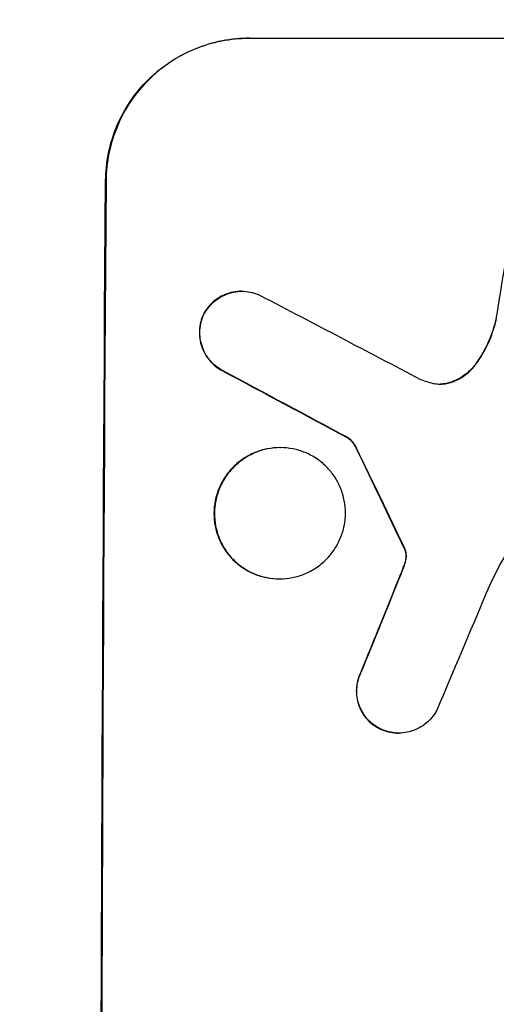
# Model space of a CAD drawing. Units: millimetres. Extents: x -4774 to 5410, y -4819 to 3103.
# Drawn here: x 3725 to 3775, y 604 to 708 of the extents above; entities that cross this region are included whole.
import ezdxf

# ---------------------------------------------------------------- set-up
doc = ezdxf.new("R2010")
doc.units = ezdxf.units.MM
doc.header["$LTSCALE"] = 20
doc.layers.add('2d', color=230, linetype='Continuous')
doc.layers.add('EN-Free_Space_Hatch', color=10, linetype='Continuous')

msp = doc.modelspace()

# ---------------------------------------------------------------- hatches: boundary and pattern name
at = {"layer": 'EN-Free_Space_Hatch'}
h = msp.add_hatch(dxfattribs=at)
h.set_pattern_fill('ANSI31', color=256, scale=100)
h.set_pattern_definition([(134.5466, (-541.24, -2823.33), (-226.276, -222.723), [])])
edge = h.paths.add_edge_path()
edge.add_line((-530, -1403.21), (-541.24, -2823.33))
edge.add_arc((-1541.21, -2815.42), 1000, 179.54656, 359.54656, ccw=False)
edge.add_line((-2541.18, -2807.5), (-2529.94, -1387.39))
edge.add_arc((-530, -1403.21), 2000, 135, 179.54656, ccw=False)
edge.add_line((-1944.21, 11), (-1532.18, 423.04))
edge.add_arc((-825.07, -284.07), 1000, -45, 135, ccw=False)
edge.add_line((-117.96, -991.18), (-530, -1403.21))
edge = h.paths.add_edge_path()
edge.add_line((1812, 1541), (3910.01, 1541))
edge.add_arc((3910.01, 541), 1000, 0, 90, ccw=False)
edge.add_arc((3910.01, 541), 1000, -90, 0, ccw=False)
edge.add_line((3910.01, -459), (1812, -459))
edge.add_arc((1812, 541), 1000, 180, 270, ccw=False)
edge.add_arc((1812, 541), 1000, 90, 180, ccw=False)

# ---------------------------------------------------------------- linework, layer by layer
at = {"layer": '2d'}
for p, q in [((3748.86, 705.66), (3823.81, 705.66)), ((3748.08, 679), (3748.14, 679)), ((3759.29, 663.55), (3759.35, 663.55)), ((3752.13, 662.53), (3752.18, 662.53)), ((3752.05, 648.71), (3752.1, 648.71)), ((3764.62, 632.46), (3764.67, 632.46))]:
    msp.add_line(p, q, dxfattribs=at)
for centre, major_axis, ratio, start_param, end_param in [((3810.6, 541), (174.29, 1098.96), 0.051055, 1.44128, 1.455684), ((3790.8, 541), (0, -1099), 0.052336, -1.707396, -1.434197), ((4070.46, 541), (-2102.91, 1097.75), 0.011213, 1.423734, 1.431815), ((4046.12, 541), (-2060.31, 1098.74), 0.011594, 1.430816, 1.437315), ((3876.13, 541), (-532.99, 1098.77), 0.042385, 1.439474, 1.449165), ((3778.72, 541), (441.47, 1098.82), 0.045077, 1.490283, 1.499736), ((3786.73, 541), (459.48, 1097.81), 0.04455, 1.492641, 1.503831)]:
    msp.add_ellipse(centre, major_axis=major_axis, ratio=ratio, start_param=start_param, end_param=end_param, dxfattribs=at)
at = {"layer": '2d', "extrusion": (0, 0, -1)}
for centre, major_axis, ratio, start_param, end_param in [((3790.8, 541), (0, 1100), 0.052336, -1.707271, -1.434322), ((4046.12, 541), (-2058.44, 1097.74), 0.011594, -1.437213, -1.430708), ((3876.13, 541), (-532.5, 1097.77), 0.042385, -1.449073, -1.439373), ((3778.72, 541), (441.07, 1097.82), 0.045077, -1.499655, -1.490192)]:
    msp.add_ellipse(centre, major_axis=major_axis, ratio=ratio, start_param=start_param, end_param=end_param, dxfattribs=at)
at = {"layer": '2d'}
for points, knots in [([(3733.77, 690.66), (3733.78, 691.6), (3733.87, 692.57), (3734.27, 694.51), (3734.57, 695.48), (3735.35, 697.33), (3735.83, 698.22), (3736.95, 699.86), (3737.58, 700.62), (3738.93, 701.95), (3739.68, 702.57), (3741.32, 703.66), (3742.21, 704.14), (3744.05, 704.9), (3745.02, 705.19), (3746.95, 705.57), (3747.92, 705.66), (3748.86, 705.66)], [-22.716961, -22.716961, -22.716961, -22.716961, -19.86175, -19.86175, -17.006539, -17.006539, -14.151328, -14.151328, -11.296117, -11.296117, -8.472088, -8.472088, -5.648058, -5.648058, -2.824029, -2.824029, 0, 0, 0, 0]), ([(3748.92, 705.66), (3747.98, 705.66), (3747, 705.57), (3745.07, 705.19), (3744.11, 704.9), (3742.26, 704.14), (3741.37, 703.66), (3739.73, 702.57), (3738.98, 701.95), (3737.64, 700.62), (3737, 699.86), (3735.88, 698.22), (3735.4, 697.33), (3734.62, 695.48), (3734.32, 694.51), (3733.93, 692.57), (3733.83, 691.6), (3733.82, 690.66)], [0, 0, 0, 0, 2.824027, 2.824027, 5.648054, 5.648054, 8.472082, 8.472082, 11.296109, 11.296109, 14.151375, 14.151375, 17.006642, 17.006642, 19.861909, 19.861909, 22.717175, 22.717175, 22.717175, 22.717175]), ([(3748.08, 679), (3747.8, 679), (3747.51, 678.98), (3746.93, 678.86), (3746.64, 678.78), (3746.09, 678.55), (3745.82, 678.4), (3745.33, 678.08), (3745.1, 677.89), (3744.7, 677.49), (3744.51, 677.26), (3744.25, 676.87), (3744.15, 676.72), (3744.07, 676.56)], [13.600359, 13.600359, 13.600359, 13.600359, 14.446907, 14.446907, 15.293456, 15.293456, 16.140004, 16.140004, 16.986552, 16.986552, 17.840233, 17.840233, 18.350051, 18.350051, 18.350051, 18.350051]), ([(3744.12, 676.56), (3744.21, 676.72), (3744.3, 676.87), (3744.57, 677.26), (3744.76, 677.49), (3745.16, 677.89), (3745.38, 678.08), (3745.87, 678.4), (3746.14, 678.55), (3746.69, 678.78), (3746.98, 678.86), (3747.56, 678.98), (3747.85, 679), (3748.42, 679), (3748.71, 678.98), (3749.29, 678.86), (3749.58, 678.77), (3749.95, 678.62), (3750.04, 678.58), (3750.13, 678.53)], [8.850734, 8.850734, 8.850734, 8.850734, 9.360564, 9.360564, 10.214257, 10.214257, 11.060805, 11.060805, 11.907353, 11.907353, 12.753901, 12.753901, 13.600448, 13.600448, 14.44871, 14.44871, 15.296971, 15.296971, 15.589388, 15.589388, 15.589388, 15.589388]), ([(3744.07, 676.56), (3744.05, 676.51), (3744.03, 676.47), (3743.89, 676.14), (3743.8, 675.85), (3743.68, 675.26), (3743.65, 674.96), (3743.65, 674.39), (3743.68, 674.09), (3743.79, 673.5), (3743.87, 673.21), (3744.1, 672.65), (3744.25, 672.38), (3744.58, 671.88), (3744.77, 671.65), (3745.17, 671.25), (3745.39, 671.06), (3745.77, 670.8), (3745.9, 670.72), (3746.04, 670.65)], [18.83414, 18.83414, 18.83414, 18.83414, 18.977404, 18.977404, 19.842143, 19.842143, 20.706883, 20.706883, 21.571393, 21.571393, 22.435903, 22.435903, 23.300414, 23.300414, 24.164924, 24.164924, 25.025734, 25.025734, 25.470581, 25.470581, 25.470581, 25.470581]), ([(3746.09, 670.65), (3745.96, 670.72), (3745.83, 670.8), (3745.45, 671.05), (3745.23, 671.24), (3744.82, 671.65), (3744.63, 671.88), (3744.3, 672.37), (3744.16, 672.64), (3743.93, 673.21), (3743.84, 673.5), (3743.73, 674.09), (3743.7, 674.39), (3743.71, 674.96), (3743.74, 675.26), (3743.86, 675.85), (3743.95, 676.14), (3744.08, 676.47), (3744.1, 676.51), (3744.12, 676.56)], [2.13734, 2.13734, 2.13734, 2.13734, 2.577555, 2.577555, 3.43674, 3.43674, 4.302886, 4.302886, 5.169033, 5.169033, 6.035179, 6.035179, 6.901326, 6.901326, 7.767818, 7.767818, 8.634311, 8.634311, 8.774326, 8.774326, 8.774326, 8.774326]), ([(3774.88, 676.06), (3774.84, 675.86), (3774.79, 675.66), (3774.52, 674.69), (3774.23, 673.93), (3773.57, 672.57), (3773.21, 671.97), (3772.81, 671.41)], [20.04085, 20.04085, 20.04085, 20.04085, 20.634888, 20.634888, 22.93288, 22.93288, 24.89749, 24.89749, 24.89749, 24.89749]), ([(3772.86, 671.41), (3772.92, 671.49), (3772.97, 671.56), (3773.5, 672.34), (3773.91, 673.09), (3774.54, 674.59), (3774.77, 675.32), (3774.94, 676.06)], [11.780497, 11.780497, 11.780497, 11.780497, 12.04571, 12.04571, 14.470791, 14.470791, 16.647521, 16.647521, 16.647521, 16.647521]), ([(3772.81, 671.41), (3772.63, 671.15), (3772.42, 670.91), (3771.96, 670.45), (3771.69, 670.23), (3771.09, 669.83), (3770.77, 669.66), (3770.35, 669.48), (3770.26, 669.45), (3770.18, 669.42)], [27.910973, 27.910973, 27.910973, 27.910973, 28.831176, 28.831176, 29.856, 29.856, 30.880823, 30.880823, 31.143865, 31.143865, 31.143865, 31.143865]), ([(3770.23, 669.42), (3770.32, 669.45), (3770.41, 669.49), (3770.83, 669.66), (3771.15, 669.83), (3771.75, 670.23), (3772.02, 670.46), (3772.48, 670.91), (3772.68, 671.15), (3772.86, 671.41)], [1.786811, 1.786811, 1.786811, 1.786811, 2.053494, 2.053494, 3.080241, 3.080241, 4.106987, 4.106987, 5.019799, 5.019799, 5.019799, 5.019799]), ([(3768.29, 669.3), (3768.32, 669.3), (3768.35, 669.29), (3768.61, 669.24), (3768.84, 669.22), (3769.06, 669.22), (3769.28, 669.22), (3769.5, 669.24), (3769.9, 669.32), (3770.06, 669.36), (3770.23, 669.42)], [-0.752218, -0.752218, -0.752218, -0.752218, -0.6616, -0.6616, 0, 0, 0, 0.660376, 0.660376, 1.151235, 1.151235, 1.151235, 1.151235]), ([(3770.18, 669.42), (3770.01, 669.36), (3769.84, 669.32), (3769.46, 669.24), (3769.24, 669.22), (3769.03, 669.22)], [-1.151234, -1.151234, -1.151234, -1.151234, -0.660377, -0.660377, -0.026349, -0.026349, -0.026349, -0.026349]), ([(3759.29, 663.55), (3759.41, 663.47), (3759.51, 663.38), (3759.73, 663.15), (3759.85, 663.01), (3760.03, 662.74), (3760.1, 662.61), (3760.16, 662.48)], [10.148539, 10.148539, 10.148539, 10.148539, 10.559312, 10.559312, 11.089445, 11.089445, 11.503969, 11.503969, 11.503969, 11.503969]), ([(3760.22, 662.48), (3760.16, 662.61), (3760.08, 662.74), (3759.9, 663.01), (3759.79, 663.15), (3759.57, 663.38), (3759.46, 663.47), (3759.35, 663.55)], [5.402185, 5.402185, 5.402185, 5.402185, 5.816716, 5.816716, 6.346855, 6.346855, 6.757623, 6.757623, 6.757623, 6.757623]), ([(3752.13, 662.53), (3751.69, 662.53), (3751.25, 662.48), (3750.35, 662.31), (3749.91, 662.18), (3749.06, 661.82), (3748.65, 661.61), (3747.9, 661.1), (3747.55, 660.81), (3746.93, 660.2), (3746.64, 659.85), (3746.13, 659.1), (3745.91, 658.69), (3745.55, 657.84), (3745.41, 657.39), (3745.23, 656.5), (3745.19, 656.05), (3745.19, 655.18), (3745.22, 654.73), (3745.39, 653.84), (3745.53, 653.4), (3745.87, 652.54), (3746.09, 652.14), (3746.6, 651.38), (3746.88, 651.03), (3747.49, 650.42), (3747.84, 650.13), (3748.59, 649.63), (3748.99, 649.41), (3749.84, 649.06), (3750.28, 648.92), (3751.17, 648.75), (3751.62, 648.71), (3752.05, 648.71)], [20.879786, 20.879786, 20.879786, 20.879786, 22.180865, 22.180865, 23.481943, 23.481943, 24.783021, 24.783021, 26.084099, 26.084099, 27.393365, 27.393365, 28.702631, 28.702631, 30.011897, 30.011897, 31.321162, 31.321162, 32.629754, 32.629754, 33.938345, 33.938345, 35.246937, 35.246937, 36.555528, 36.555528, 37.856538, 37.856538, 39.157549, 39.157549, 40.458559, 40.458559, 41.75957, 41.75957, 41.75957, 41.75957]), ([(3752.1, 648.71), (3751.67, 648.71), (3751.22, 648.75), (3750.33, 648.92), (3749.89, 649.06), (3749.04, 649.41), (3748.63, 649.63), (3747.88, 650.14), (3747.54, 650.42), (3746.93, 651.04), (3746.64, 651.38), (3746.14, 652.14), (3745.92, 652.55), (3745.58, 653.4), (3745.45, 653.84), (3745.28, 654.73), (3745.24, 655.18), (3745.24, 656.05), (3745.29, 656.5), (3745.47, 657.39), (3745.6, 657.83), (3745.96, 658.68), (3746.18, 659.09), (3746.69, 659.85), (3746.98, 660.19), (3747.6, 660.81), (3747.94, 661.1), (3748.7, 661.6), (3749.11, 661.82), (3749.96, 662.18), (3750.4, 662.31), (3751.3, 662.48), (3751.75, 662.53), (3752.61, 662.53), (3753.06, 662.48), (3753.95, 662.31), (3754.39, 662.18), (3755.24, 661.82), (3755.65, 661.61), (3756.39, 661.1), (3756.74, 660.81), (3757.35, 660.2), (3757.63, 659.85), (3758.14, 659.1), (3758.36, 658.69), (3758.7, 657.84), (3758.83, 657.39), (3759, 656.5), (3759.04, 656.05), (3759.04, 655.18), (3759, 654.73), (3758.82, 653.84), (3758.68, 653.4), (3758.32, 652.54), (3758.1, 652.14), (3757.59, 651.38), (3757.3, 651.03), (3756.68, 650.42), (3756.33, 650.13), (3755.58, 649.63), (3755.17, 649.41), (3754.32, 649.06), (3753.88, 648.92), (3752.99, 648.75), (3752.54, 648.71), (3752.1, 648.71)], [0, 0, 0, 0, 1.302767, 1.302767, 2.605533, 2.605533, 3.9083, 3.9083, 5.211067, 5.211067, 6.517915, 6.517915, 7.824763, 7.824763, 9.131611, 9.131611, 10.438459, 10.438459, 11.745754, 11.745754, 13.05305, 13.05305, 14.360346, 14.360346, 15.667642, 15.667642, 16.970704, 16.970704, 18.273767, 18.273767, 19.576829, 19.576829, 20.879892, 20.879892, 22.180969, 22.180969, 23.482047, 23.482047, 24.783125, 24.783125, 26.084202, 26.084202, 27.393482, 27.393482, 28.702762, 28.702762, 30.012043, 30.012043, 31.321323, 31.321323, 32.629927, 32.629927, 33.938532, 33.938532, 35.247137, 35.247137, 36.555741, 36.555741, 37.856751, 37.856751, 39.157761, 39.157761, 40.45877, 40.45877, 41.75978, 41.75978, 41.75978, 41.75978]), ([(3765.23, 651.89), (3765.26, 651.85), (3765.28, 651.8), (3765.31, 651.72), (3765.32, 651.69), (3765.33, 651.66)], [4.6719747, 4.6719747, 4.6719747, 4.6719747, 4.8178878, 4.8178878, 4.916916, 4.916916, 4.916916, 4.916916]), ([(3765.39, 651.66), (3765.38, 651.69), (3765.36, 651.72), (3765.33, 651.8), (3765.31, 651.85), (3765.28, 651.89)], [2.0926557, 2.0926557, 2.0926557, 2.0926557, 2.1911242, 2.1911242, 2.33758, 2.33758, 2.33758, 2.33758]), ([(3765.33, 651.66), (3765.35, 651.59), (3765.37, 651.53), (3765.4, 651.35), (3765.41, 651.24), (3765.41, 651.06), (3765.41, 650.99), (3765.4, 650.92)], [7.560409, 7.560409, 7.560409, 7.560409, 7.7459301, 7.7459301, 8.0837077, 8.0837077, 8.2830923, 8.2830923, 8.2830923, 8.2830923]), ([(3765.45, 650.92), (3765.46, 650.99), (3765.46, 651.06), (3765.46, 651.24), (3765.45, 651.35), (3765.42, 651.53), (3765.41, 651.59), (3765.39, 651.66)], [2.4950685, 2.4950685, 2.4950685, 2.4950685, 2.6944548, 2.6944548, 3.0322357, 3.0322357, 3.2177581, 3.2177581, 3.2177581, 3.2177581]), ([(3776.15, 651.65), (3775.86, 651.17), (3775.59, 650.69), (3774.78, 649.2), (3774.28, 648.17), (3773.84, 647.12)], [140.151651, 140.151651, 140.151651, 140.151651, 141.733596, 141.733596, 144.964198, 144.964198, 144.964198, 144.964198]), ([(3765.4, 650.92), (3765.39, 650.84), (3765.38, 650.75), (3765.32, 650.49), (3765.28, 650.32), (3765.21, 650.16)], [15.1157822, 15.1157822, 15.1157822, 15.1157822, 15.3682275, 15.3682275, 15.8663992, 15.8663992, 15.8663992, 15.8663992]), ([(3765.27, 650.16), (3765.33, 650.32), (3765.38, 650.49), (3765.43, 650.75), (3765.44, 650.84), (3765.45, 650.92)], [3.8024315, 3.8024315, 3.8024315, 3.8024315, 4.300607, 4.300607, 4.5530548, 4.5530548, 4.5530548, 4.5530548]), ([(3765.21, 650.16), (3765.16, 650.02), (3765.11, 649.87), (3764.99, 649.56), (3764.92, 649.38), (3764.85, 649.21)], [18.3714726, 18.3714726, 18.3714726, 18.3714726, 18.8001206, 18.8001206, 19.3312164, 19.3312164, 19.3312164, 19.3312164]), ([(3760.65, 638.87), (3760.61, 638.78), (3760.57, 638.69), (3760.41, 638.32), (3760.33, 638.04), (3760.21, 637.46), (3760.19, 637.18), (3760.18, 636.62), (3760.21, 636.33), (3760.32, 635.76), (3760.4, 635.48), (3760.62, 634.93), (3760.76, 634.67), (3761.09, 634.19), (3761.27, 633.96), (3761.66, 633.57), (3761.88, 633.39), (3762.27, 633.12), (3762.43, 633.03), (3762.6, 632.95)], [18.095922, 18.095922, 18.095922, 18.095922, 18.380393, 18.380393, 19.216938, 19.216938, 20.053484, 20.053484, 20.889877, 20.889877, 21.72627, 21.72627, 22.562662, 22.562662, 23.399055, 23.399055, 24.233617, 24.233617, 24.759384, 24.759384, 24.759384, 24.759384]), ([(3762.65, 632.95), (3762.49, 633.03), (3762.33, 633.12), (3761.94, 633.39), (3761.72, 633.57), (3761.32, 633.96), (3761.14, 634.19), (3760.82, 634.67), (3760.68, 634.93), (3760.45, 635.48), (3760.37, 635.76), (3760.26, 636.33), (3760.24, 636.62), (3760.24, 637.18), (3760.27, 637.46), (3760.38, 638.04), (3760.47, 638.32), (3760.62, 638.69), (3760.66, 638.78), (3760.71, 638.87)], [1.977804, 1.977804, 1.977804, 1.977804, 2.501294, 2.501294, 3.335059, 3.335059, 4.172254, 4.172254, 5.00945, 5.00945, 5.846645, 5.846645, 6.683841, 6.683841, 7.521267, 7.521267, 8.358694, 8.358694, 8.641542, 8.641542, 8.641542, 8.641542]), ([(3768.67, 634.88), (3768.6, 634.74), (3768.51, 634.59), (3768.25, 634.21), (3768.06, 633.98), (3767.66, 633.58), (3767.43, 633.4), (3766.94, 633.06), (3766.68, 632.92), (3766.12, 632.69), (3765.83, 632.6), (3765.25, 632.49), (3764.96, 632.46), (3764.67, 632.46), (3764.39, 632.46), (3764.1, 632.49), (3763.52, 632.6), (3763.23, 632.69), (3762.85, 632.85), (3762.75, 632.89), (3762.65, 632.95)], [-4.722654, -4.722654, -4.722654, -4.722654, -4.247569, -4.247569, -3.39656, -3.39656, -2.54742, -2.54742, -1.69828, -1.69828, -0.84914, -0.84914, 0, 0, 0, 0.848327, 0.848327, 1.696655, 1.696655, 2.012349, 2.012349, 2.012349, 2.012349]), ([(3762.6, 632.95), (3762.7, 632.9), (3762.8, 632.85), (3763.18, 632.69), (3763.47, 632.6), (3764.05, 632.49), (3764.34, 632.46), (3764.62, 632.46)], [-2.012466, -2.012466, -2.012466, -2.012466, -1.698278, -1.698278, -0.849139, -0.849139, 0, 0, 0, 0])]:
    msp.add_open_spline(points, degree=3, knots=knots, dxfattribs=at)
for points in [[(3766.94, 669.72), (3767.38, 669.55), (3767.83, 669.41), (3768.29, 669.3)], [(3764.9, 649.21), (3765.03, 649.52), (3765.15, 649.84), (3765.27, 650.16)]]:
    msp.add_open_spline(points, degree=3, dxfattribs=at)

doc.saveas('drawing.dxf')
